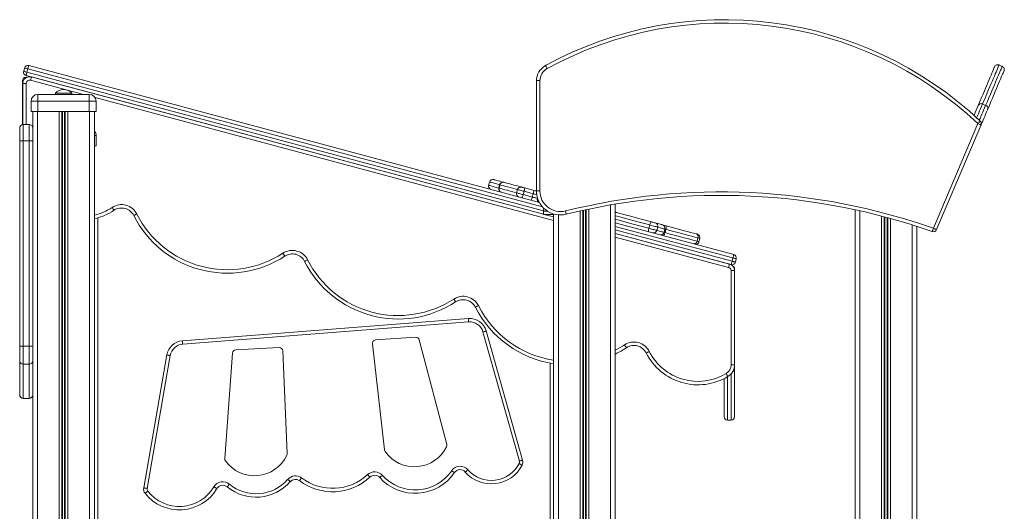
# Model space of a CAD drawing. Units: millimetres. Extents: x -3584 to 8488, y -5207 to 371.
# Drawn here: x 173 to 1609, y -346 to 371 of the extents above; entities that cross this region are included whole.
import ezdxf

# ---------------------------------------------------------------- set-up
doc = ezdxf.new("R2010")
doc.units = ezdxf.units.MM

msp = doc.modelspace()

# ---------------------------------------------------------------- linework, layer by layer
at = {"color": 7, "linetype": 'Continuous', "lineweight": 15}
for p, q in [((185.9, 304.3), (931, 104.6)), ((1606.2, 303.2), (1601.6, 305.2)), ((178.5, 295.9), (179.8, 300.7)), ((936.7, 87.6), (182, 289.8)), ((184.6, 299.4), (183.3, 294.6)), ((189.8, 287.7), (936.7, 87.6)), ((176.7, 277.2), (176.7, 282.2)), ((176.7, 218.1), (176.7, 277.2)), ((177.2, 218.2), (177.2, 278)), ((177.2, 278), (182.2, 278)), ((181.7, 287.2), (183.2, 287.2)), ((926.7, 121.4), (926.7, 282.3)), ((926.7, 282.3), (931.7, 282.3)), ((931.7, 282.3), (931.7, 121.4)), ((199.2, 252.2), (199.2, 262.2)), ((199.2, 262.2), (274.2, 262.2)), ((224.7, 264.2), (224.7, 262.2)), ((224.7, 264.2), (248.7, 264.2)), ((248.7, 262.2), (248.7, 264.2)), ((274.2, 252.2), (274.2, 262.2)), ((199.2, 252.2), (189.2, 252.2)), ((189.2, 252.2), (189.2, 237.2)), ((199.2, 252.2), (199.2, 237.2)), ((274.2, 252.2), (199.2, 252.2)), ((274.2, 252.2), (274.2, 237.2)), ((284.2, 252.2), (274.2, 252.2)), ((284.2, 252.2), (284.2, 237.2)), ((1577.4, 248.3), (1582, 246.3)), ((189.2, 237.2), (199.2, 237.2)), ((191.7, 237.2), (191.7, 213.2)), ((198.7, 237.2), (198.7, -1512.8)), ((199.2, 237.2), (274.2, 237.2)), ((230.3, 237.2), (230.3, -1512.8)), ((234.2, 237.2), (234.2, -1512.8)), ((235.1, 237.2), (235.1, -1512.8)), ((238.3, 237.2), (238.3, -1512.8)), ((239.2, 237.2), (239.2, -1512.8)), ((243.1, 237.2), (243.1, -1512.8)), ((274.2, 237.2), (284.2, 237.2)), ((274.7, 237.2), (274.7, -1512.8)), ((281.7, 237.2), (281.7, -676.4)), ((186.7, 218.2), (177.7, 218.2)), ((1505.9, 67), (1570.7, 219.7)), ((1575.3, 217.7), (1510.5, 65)), ((172.7, 194.3), (172.7, 213.2)), ((191.7, 213.2), (191.7, 194.3)), ((284.2, 202.2), (284.2, 187.2)), ((172.7, -105.3), (172.7, 194.3)), ((177.7, 194.5), (177.7, -105)), ((177.7, 194.5), (186.7, 194.5)), ((186.7, -105), (186.7, 194.5)), ((191.7, 194.3), (191.7, -105.3)), ((281.7, 187.2), (284.2, 187.2)), ((858.2, 134.5), (856.9, 129.6)), ((872.9, 130.5), (871.6, 125.7)), ((873.5, 130.4), (872.2, 125.5)), ((899, 123.5), (897.7, 118.7)), ((908.7, 120.9), (907.4, 116.1)), ((921.9, 117.4), (920.6, 112.6)), ((926.7, 121.4), (931.7, 121.4)), ((1041.7, 102.3), (1041.7, -522.8)), ((936.7, 92.2), (936.7, 96.9)), ((936.7, 87.2), (936.7, 92.2)), ((951.7, 87.2), (936.7, 87.2)), ((951.7, 83.5), (938.1, 87.2)), ((951.7, 87.9), (951.7, 87.2)), ((951.7, 87.2), (951.7, -676.4)), ((1391.7, 94.1), (1391.7, -522.8)), ((1041.7, 74.9), (1214.6, 28.6)), ((1210.7, 14.1), (1041.7, 59.4)), ((1041.7, 59.4), (1208.2, 14.8)), ((1092.1, 71.8), (1090.8, 67)), ((1102.2, 63.9), (1103.5, 68.7)), ((1112.8, 61.1), (1114, 65.9)), ((1115.5, 65.5), (1114.2, 60.7)), ((1481.7, 69.9), (1481.7, -1512.8)), ((1162.3, 53), (1161, 48.2)), ((1163.8, 47.4), (1165.1, 52.2)), ((1212, 18.9), (1213.3, 23.8)), ((1218.2, 22.5), (1216.9, 17.7)), ((1210.6, -132.1), (1210.6, 5.2)), ((1210.6, 5.2), (1215.6, 5.2)), ((1215.6, 7.8), (1215.6, 5.2)), ((1215.6, 5.2), (1215.6, -132.1)), ((410.1, -97.1), (827.3, -64.6)), ((827.7, -69.5), (410.5, -102.1)), ((901.7, -272.5), (848.5, -84.1)), ((853.3, -82.7), (906.5, -271.2)), ((750.5, -91.9), (691.9, -95.9)), ((795.9, -248.1), (755.7, -95.6)), ((172.7, -126.3), (172.7, -105.3)), ((177.7, -105), (177.7, -131.3)), ((177.7, -105), (186.7, -105)), ((186.7, -131.3), (186.7, -105)), ((191.7, -105.3), (191.7, -126.3)), ((551.1, -107), (488, -110.4)), ((562.8, -261.6), (556.4, -111.8)), ((687.3, -101.5), (705.1, -256.3)), ((172.7, -176), (172.7, -126.3)), ((191.7, -126.3), (191.7, -129.7)), ((353.6, -311.5), (387.4, -117.7)), ((392.4, -118.6), (358.5, -312.4)), ((483.2, -115), (471.9, -268.8)), ((177.7, -131.3), (186.7, -131.3)), ((177.7, -131.3), (177.7, -181)), ((186.7, -181), (186.7, -131.3)), ((191.7, -129.7), (191.7, -1512.8)), ((1210.6, -132.1), (1215.6, -132.1)), ((1215.6, -132.1), (1215.6, -140.7)), ((1215.6, -140.7), (1215.6, -207.9)), ((1200.6, -207.9), (1200.6, -152.2)), ((172.7, -176.1), (172.7, -176)), ((177.7, -181), (186.7, -181)), ((177.7, -181.1), (186.7, -181.1)), ((1205.6, -212.9), (1210.6, -212.9))]:
    msp.add_line(p, q, dxfattribs=at)
at = {"color": 8, "linetype": 'Continuous', "lineweight": 15}
for p, q in [((183.3, 294.6), (936.7, 92.7)), ((935.5, 98.2), (184.6, 299.4)), ((177.2, 277.2), (176.7, 277.2)), ((181.7, 287.2), (181.7, 286.4)), ((182.2, 278), (182.2, 218.2)), ((265.7, 262.2), (188.5, 282.9)), ((951.7, 78.4), (282.6, 257.7)), ((177.7, 218.2), (177.7, 194.5)), ((186.7, 194.5), (186.7, 218.2)), ((284.2, 202.2), (281.7, 202.2)), ((928.2, 111.3), (928, 110.6)), ((928, 110.6), (928.5, 110.5)), ((1034.7, 101.1), (1034.7, -1512.8)), ((936.7, 92.2), (942.5, 92.2)), ((958.7, 86.6), (958.7, -1512.8)), ((990.3, 92.2), (990.3, -1512.8)), ((994.2, 93.1), (994.2, -1512.8)), ((995.1, 93.3), (995.1, -1512.8)), ((998.3, 94), (998.3, -1512.8)), ((999.2, 94.2), (999.2, -1512.8)), ((1003.1, 95), (1003.1, -1512.8)), ((1398.7, 92.5), (1398.7, -1512.8)), ((286.7, 82.2), (286.7, -642.2)), ((1430.3, 84.9), (1430.3, -1512.8)), ((1434.2, 83.8), (1434.2, -1512.8)), ((1435.1, 83.6), (1435.1, -1512.8)), ((1438.3, 82.8), (1438.3, -1512.8)), ((1439.2, 82.5), (1439.2, -1512.8)), ((1443.1, 81.4), (1443.1, -1512.8)), ((1474.7, 72.1), (1474.7, -1512.8)), ((1213.3, 23.8), (1041.7, 69.8)), ((1041.7, 64.6), (1212, 18.9)), ((1112.8, 61.1), (1114.2, 60.7)), ((1115.5, 65.5), (1114, 65.9)), ((1206.9, 10), (1041.7, 54.2)), ((946.7, -634.3), (946.7, -129.6)), ((1205.6, -149.4), (1205.6, -212.9)), ((1210.6, -212.9), (1210.6, -145.3)), ((177.7, -181), (177.7, -181.1)), ((186.7, -181.1), (186.7, -181))]:
    msp.add_line(p, q, dxfattribs=at)
at = {"color": 7, "linetype": 'Continuous', "lineweight": 15, "flags": 128}
for points in [[(184.6, 299.4), (184.9, 300.4), (185.1, 301.3), (185.3, 302.1), (185.5, 302.8), (185.7, 303.4), (185.8, 303.9), (185.9, 304.2), (185.9, 304.3)], [(939.7, 304.3), (939.7, 304.2), (939.9, 303.9), (940.1, 303.5), (940.4, 303), (940.8, 302.3), (941.2, 301.5), (941.6, 300.7), (942.1, 299.9)], [(1571.2, 246.3), (1573.6, 252.1), (1576, 257.6), (1578.2, 262.8), (1580.2, 267.7), (1582.2, 272.2), (1584, 276.5), (1585.7, 280.5), (1587.2, 284.1), (1588.6, 287.4), (1589.9, 290.4), (1591, 293.1), (1592, 295.4), (1592.9, 297.4), (1593.6, 299.1), (1594.2, 300.5), (1594.6, 301.5), (1594.9, 302.2), (1595, 302.5), (1595, 302.5)], [(178.5, 295.9), (178.6, 295.9), (178.9, 295.8), (179.3, 295.7), (179.9, 295.5), (180.6, 295.3), (181.5, 295.1), (182.4, 294.8), (183.3, 294.6)], [(179.8, 300.7), (179.9, 300.7), (180.2, 300.6), (180.6, 300.5), (181.2, 300.3), (181.9, 300.1), (182.8, 299.9), (183.7, 299.7), (184.6, 299.4)], [(182, 289.8), (182.1, 289.9), (182.1, 290.1), (182.3, 290.6), (182.4, 291.2), (182.6, 291.9), (182.8, 292.7), (183.1, 293.6), (183.3, 294.6)], [(189.8, 287.7), (189.8, 287.6), (189.7, 287.3), (189.6, 286.9), (189.4, 286.3), (189.2, 285.5), (189, 284.7), (188.8, 283.8), (188.5, 282.9)], [(1608.8, 296.7), (1608.8, 296.6), (1608.7, 296.3), (1608.4, 295.6), (1608, 294.6), (1607.4, 293.3), (1606.7, 291.6), (1605.8, 289.6), (1604.8, 287.2), (1603.7, 284.6), (1602.4, 281.6), (1601, 278.2), (1599.5, 274.6), (1597.8, 270.7), (1596, 266.4), (1594, 261.8), (1592, 256.9), (1589.8, 251.7), (1587.4, 246.2), (1585, 240.5)], [(1565, 231.8), (1565.6, 233.1), (1566.8, 235.9), (1568.1, 239.1), (1569.6, 242.6), (1571.2, 246.3)], [(1585, 240.5), (1583.4, 236.7), (1581.9, 233.2), (1580.6, 230.1), (1579.4, 227.2), (1578.3, 224.7), (1577.4, 222.5), (1576.6, 220.6), (1575.9, 219.1), (1575.4, 217.9), (1575.3, 217.7)], [(1574.2, 223.3), (1574.1, 223.3), (1573.9, 223.1), (1573.6, 222.7), (1573.2, 222.3), (1572.6, 221.7), (1572, 221.1), (1571.4, 220.4), (1570.7, 219.7)], [(1570.7, 219.7), (1571.6, 219.3), (1572.5, 219), (1573.3, 218.6), (1574, 218.3), (1574.6, 218.1), (1575, 217.9), (1575.3, 217.8), (1575.3, 217.7)], [(864.4, 138), (864.4, 138), (864.6, 137.9), (865.2, 137.8), (866.1, 137.5), (867.4, 137.2), (869, 136.8), (870.9, 136.2), (873.1, 135.6), (875.7, 134.9), (878.7, 134.2), (879, 134.1)], [(899, 123.5), (895.3, 124.5), (891.7, 125.5), (888.3, 126.4), (885.1, 127.3), (882, 128.1), (879, 128.9), (876.2, 129.6), (873.5, 130.4)], [(879.3, 134), (882, 133.3), (884.7, 132.5), (887.7, 131.8), (890.7, 130.9), (893.9, 130.1), (897.3, 129.2), (900.8, 128.2), (904.4, 127.3)], [(872.2, 125.5), (874.9, 124.8), (877.7, 124.1), (880.7, 123.3), (883.8, 122.4), (887, 121.6), (890.4, 120.7), (894, 119.7), (897.7, 118.7)], [(897.7, 118.7), (898.5, 118.5), (899.5, 118.2), (900.6, 117.9), (901.8, 117.6), (903.1, 117.2), (904.5, 116.9), (906, 116.5), (907.4, 116.1)], [(908.7, 120.9), (907.3, 121.3), (905.8, 121.7), (904.4, 122.1), (903.1, 122.4), (901.9, 122.8), (900.8, 123.1), (899.8, 123.3), (899, 123.5)], [(904.4, 127.3), (904.8, 127.1), (905.3, 127), (905.9, 126.9), (906.5, 126.7), (907.2, 126.5), (907.9, 126.3), (908.6, 126.1), (909.3, 126)], [(905.4, 111.5), (905.6, 111.5), (905.8, 111.8), (906, 112.2), (906.3, 112.8), (906.5, 113.5), (906.8, 114.3), (907.1, 115.2), (907.4, 116.1)], [(907.4, 116.1), (909, 115.7), (910.7, 115.2), (912.3, 114.8), (914, 114.3), (915.6, 113.9), (917.3, 113.5), (918.9, 113), (920.6, 112.6)], [(908.7, 120.9), (908.9, 121.9), (909.1, 122.8), (909.3, 123.7), (909.4, 124.4), (909.4, 125), (909.4, 125.5), (909.4, 125.8), (909.3, 126)], [(921.9, 117.4), (920.2, 117.8), (918.6, 118.3), (916.9, 118.7), (915.3, 119.2), (913.6, 119.6), (912, 120.1), (910.3, 120.5), (908.7, 120.9)], [(909.3, 126), (911, 125.5), (912.7, 125), (914.5, 124.6), (916.2, 124.1), (918, 123.6), (919.7, 123.2), (921.5, 122.7), (923.2, 122.2)], [(923.2, 122.2), (924.8, 121.8), (926.4, 121.4), (926.7, 121.3)], [(920.6, 112.6), (921.7, 112.3), (922.7, 112), (923.7, 111.7), (924.7, 111.5), (925.6, 111.2), (926.5, 111), (927.3, 110.8), (928, 110.6)], [(310.3, 93.2), (310.3, 93.3), (310.1, 93.5), (309.9, 93.9), (309.5, 94.4), (309.1, 95), (308.6, 95.8), (308.1, 96.6), (307.6, 97.4)], [(339.1, 85.5), (339.2, 85.5), (339.5, 85.6), (339.9, 85.8), (340.4, 86.1), (341.1, 86.5), (341.9, 86.9), (342.7, 87.3), (343.6, 87.7)], [(968.9, 92.3), (969.2, 91.4), (969.4, 90.5), (969.6, 89.6), (969.8, 88.9), (969.9, 88.3), (970, 87.8), (970.1, 87.6), (970.1, 87.5)], [(1041.7, 90.5), (1042.3, 90.3), (1044, 89.9)], [(1044, 89.9), (1048.2, 88.7), (1052.7, 87.5), (1057.3, 86.3), (1062.2, 85), (1067.2, 83.6), (1072.4, 82.3), (1077.7, 80.8), (1083.1, 79.4), (1088.6, 77.9), (1094.3, 76.4)], [(1092.1, 71.8), (1092.3, 72.7), (1092.6, 73.6), (1092.9, 74.4), (1093.2, 75.2), (1093.5, 75.7), (1093.8, 76.1), (1094, 76.3), (1094.3, 76.4)], [(1094.3, 76.4), (1095.5, 76.1), (1096.6, 75.8), (1097.7, 75.5), (1098.7, 75.2), (1099.4, 75), (1099.8, 74.9), (1100, 74.9)], [(1100, 74.9), (1101.3, 74.5), (1103.6, 73.9), (1105.7, 73.3), (1107.3, 72.9), (1108.7, 72.5), (1109.6, 72.3), (1110.2, 72.1), (1110.5, 72), (1110.5, 72)], [(1110.5, 72), (1111.2, 71.8), (1113.4, 71.3), (1115.7, 70.6)], [(1090.4, 61.9), (1090.2, 62), (1090.1, 62.4), (1090.1, 62.9), (1090.1, 63.5), (1090.2, 64.3), (1090.3, 65.1), (1090.5, 66), (1090.8, 67)], [(1114.2, 60.7), (1113.9, 59.8), (1113.6, 58.9), (1113.3, 58.1), (1113, 57.4), (1112.7, 56.8), (1112.4, 56.4), (1112.1, 56.2), (1111.9, 56.1)], [(1114.2, 60.7), (1120, 59.1), (1125.8, 57.6), (1131.4, 56.1), (1136.8, 54.6), (1142.1, 53.2), (1147.2, 51.9), (1152, 50.6), (1156.6, 49.3), (1161, 48.2)], [(1115.7, 70.6), (1115.9, 70.5), (1116, 70.2), (1116.1, 69.7), (1116.1, 69), (1116, 68.3), (1115.9, 67.4), (1115.7, 66.5), (1115.5, 65.5)], [(1162.3, 53), (1157.9, 54.2), (1153.3, 55.4), (1148.4, 56.7), (1143.4, 58.1), (1138.1, 59.5), (1132.7, 60.9), (1127.1, 62.4), (1121.3, 64), (1115.5, 65.5)], [(1115.7, 70.6), (1121.3, 69.2), (1126.7, 67.7), (1132, 66.3), (1137.2, 64.9), (1142.2, 63.5), (1147, 62.3), (1151.6, 61), (1156, 59.8), (1160.1, 58.7)], [(1160.1, 58.7), (1160.8, 58.5), (1161.4, 58), (1161.8, 57.4), (1162.2, 56.7), (1162.4, 55.8), (1162.5, 54.9), (1162.5, 53.9), (1162.3, 53)], [(1160.1, 58.7), (1160.8, 58.6), (1161.2, 58.5), (1161.5, 58.4), (1161.5, 58.4)], [(1505.9, 67), (1505.6, 66.1), (1505.3, 65.2), (1505, 64.4), (1504.7, 63.7), (1504.5, 63.1), (1504.4, 62.6), (1504.3, 62.4), (1504.2, 62.3)], [(1505.9, 67), (1506.8, 66.6), (1507.7, 66.3), (1508.5, 65.9), (1509.2, 65.6), (1509.7, 65.4), (1510.2, 65.2), (1510.4, 65.1), (1510.5, 65)], [(1161, 48.2), (1160.7, 47.2), (1160.2, 46.4), (1159.7, 45.6), (1159.1, 45), (1158.4, 44.6), (1157.7, 44.3), (1157, 44.2), (1156.3, 44.2)], [(559.5, 26.4), (559.5, 26.5), (559.3, 26.7), (559.1, 27.1), (558.7, 27.6), (558.3, 28.3), (557.9, 29), (557.3, 29.8), (556.8, 30.6)], [(592.8, 20.9), (591.9, 20.5), (591.1, 20.1), (590.3, 19.7), (589.7, 19.4), (589.1, 19.1), (588.7, 18.9), (588.4, 18.7), (588.3, 18.7)], [(1208.2, 14.8), (1208.1, 14.7), (1208.1, 14.4), (1207.9, 14), (1207.8, 13.4), (1207.6, 12.7), (1207.4, 11.8), (1207.1, 10.9), (1206.9, 10)], [(1210.7, 14.1), (1210.8, 14.2), (1210.8, 14.5), (1211, 14.9), (1211.1, 15.5), (1211.3, 16.3), (1211.5, 17.1), (1211.8, 18), (1212, 18.9)], [(1212, 18.9), (1213, 18.7), (1213.9, 18.5), (1214.7, 18.2), (1215.5, 18), (1216.1, 17.9), (1216.5, 17.8), (1216.8, 17.7), (1216.9, 17.7)], [(1213.3, 23.8), (1213.6, 24.7), (1213.8, 25.6), (1214.1, 26.5), (1214.3, 27.2), (1214.4, 27.8), (1214.5, 28.2), (1214.6, 28.5), (1214.6, 28.6)], [(1213.3, 23.8), (1214.3, 23.5), (1215.2, 23.3), (1216, 23.1), (1216.8, 22.9), (1217.4, 22.7), (1217.8, 22.6), (1218.1, 22.5), (1218.2, 22.5)], [(806, -36.2), (806.5, -37), (807.1, -37.8), (807.5, -38.5), (807.9, -39.1), (808.3, -39.7), (808.5, -40), (808.7, -40.3), (808.8, -40.4)], [(842, -45.8), (841.1, -46.3), (840.3, -46.7), (839.5, -47.1), (838.9, -47.4), (838.3, -47.7), (837.9, -47.9), (837.6, -48), (837.6, -48.1)], [(827.3, -64.6), (827.3, -64.7), (827.3, -64.9), (827.4, -65.4), (827.4, -66), (827.5, -66.8), (827.6, -67.6), (827.6, -68.6), (827.7, -69.5)], [(853.3, -82.7), (853.2, -82.7), (853, -82.8), (852.5, -82.9), (851.9, -83.1), (851.2, -83.3), (850.4, -83.5), (849.5, -83.8), (848.5, -84.1)], [(410.1, -97.1), (410.1, -97.2), (410.2, -97.5), (410.2, -98), (410.2, -98.6), (410.3, -99.3), (410.4, -100.2), (410.4, -101.1), (410.5, -102.1)], [(1055.2, -103), (1055.8, -103.8), (1056.3, -104.6), (1056.7, -105.3), (1057.2, -105.9), (1057.5, -106.4), (1057.8, -106.8), (1057.9, -107.1), (1058, -107.1)], [(1091.2, -112.6), (1090.4, -113), (1089.5, -113.5), (1088.7, -113.9), (1088.1, -114.2), (1087.5, -114.5), (1087.1, -114.7), (1086.9, -114.8), (1086.8, -114.9)], [(387.4, -117.7), (387.5, -117.8), (387.8, -117.8), (388.3, -117.9), (388.9, -118), (389.6, -118.1), (390.5, -118.3), (391.4, -118.4), (392.4, -118.6)], [(1212.9, -142), (1213.6, -141.9), (1214.7, -141.5), (1215.4, -141.1), (1215.6, -140.7), (1215.6, -140.7)], [(1203.3, -145), (1203.8, -145.8), (1204.3, -146.6), (1204.7, -147.4), (1205.1, -148), (1205.4, -148.5), (1205.7, -148.9), (1205.8, -149.2), (1205.9, -149.3)], [(906.5, -271.2), (906.4, -271.2), (906.1, -271.3), (905.7, -271.4), (905.1, -271.5), (904.3, -271.8), (903.5, -272), (902.6, -272.2), (901.7, -272.5)], [(802.9, -286.5), (803.8, -287.1), (804.5, -287.6), (805.2, -288.1), (805.9, -288.5), (806.4, -288.9), (806.8, -289.1), (807, -289.3), (807.1, -289.4)], [(826.6, -285.2), (825.9, -285.8), (825.2, -286.4), (824.5, -287), (824, -287.5), (823.5, -287.9), (823.2, -288.2), (822.9, -288.4), (822.9, -288.5)], [(901.3, -276.1), (902.2, -276.6), (903, -277), (903.8, -277.4), (904.4, -277.8), (905, -278), (905.4, -278.3), (905.6, -278.4), (905.7, -278.4)], [(563.6, -299.2), (564.4, -299.9), (565.1, -300.5), (565.7, -301), (566.3, -301.5), (566.8, -301.9), (567.1, -302.3), (567.3, -302.4), (567.4, -302.5)], [(584, -297.1), (583.4, -297.9), (582.9, -298.6), (582.3, -299.3), (581.9, -299.9), (581.5, -300.4), (581.2, -300.8), (581.1, -301), (581, -301.1)], [(680.3, -292.3), (681, -293), (681.6, -293.7), (682.2, -294.3), (682.7, -294.9), (683.2, -295.3), (683.5, -295.6), (683.7, -295.9), (683.7, -295.9)], [(701.7, -293.2), (701, -293.9), (700.3, -294.5), (699.6, -295.1), (699.1, -295.6), (698.6, -296), (698.3, -296.3), (698.1, -296.5), (698, -296.6)], [(353.6, -311.5), (353.7, -311.6), (354, -311.6), (354.4, -311.7), (355, -311.8), (355.8, -311.9), (356.6, -312.1), (357.6, -312.2), (358.5, -312.4)], [(460.5, -312.7), (460.4, -312.6), (460.1, -312.5), (459.7, -312.3), (459.2, -311.9), (458.6, -311.5), (457.8, -311.1), (457, -310.6), (456.2, -310.1)], [(478.6, -306.3), (478, -307), (477.4, -307.7), (476.8, -308.4), (476.3, -309), (475.9, -309.5), (475.6, -309.8), (475.5, -310.1), (475.4, -310.1)], [(355.6, -319.5), (355.7, -319.4), (355.9, -319.2), (356.3, -319), (356.8, -318.6), (357.4, -318.1), (358, -317.6), (358.8, -317), (359.5, -316.4)]]:
    msp.add_lwpolyline(points, dxfattribs=at)
at = {"color": 8, "linetype": 'Continuous', "lineweight": 15, "flags": 128}
for points in [[(1601.6, 305.2), (1601.5, 305), (1601.3, 304.5), (1601, 303.7), (1600.5, 302.6), (1599.9, 301.1), (1599.1, 299.4), (1598.2, 297.3), (1597.2, 294.9), (1596.1, 292.2), (1594.8, 289.1), (1593.4, 285.8), (1591.8, 282.1), (1590.1, 278.2), (1588.3, 273.9), (1586.4, 269.4), (1584.3, 264.5), (1582.2, 259.4), (1579.9, 254), (1577.4, 248.3)], [(1582, 246.3), (1584.5, 252), (1586.8, 257.5), (1588.9, 262.6), (1591, 267.4), (1592.9, 272), (1594.7, 276.2), (1596.4, 280.2), (1598, 283.8), (1599.4, 287.2), (1600.7, 290.2), (1601.8, 292.9), (1602.8, 295.3), (1603.7, 297.4), (1604.5, 299.2), (1605.1, 300.6), (1605.6, 301.8), (1605.9, 302.6), (1606.1, 303.1), (1606.2, 303.2)], [(1577.4, 248.3), (1575.9, 244.6), (1574.5, 241.3), (1573.2, 238.2), (1572, 235.4), (1570.9, 233), (1570, 230.8), (1569.3, 229), (1568.9, 228.2)], [(1572.8, 224.6), (1573.2, 225.6), (1573.9, 227.1), (1574.6, 228.9), (1575.5, 231), (1576.6, 233.5), (1577.8, 236.2), (1579.1, 239.3), (1580.5, 242.7), (1582, 246.3)], [(856.9, 129.6), (857, 129.6), (857.2, 129.6), (857.8, 129.4), (858.7, 129.2), (860, 128.8), (861.6, 128.4), (863.6, 127.9), (865.9, 127.2), (868.5, 126.5), (871.5, 125.7), (871.6, 125.7)], [(872.9, 130.5), (872.8, 130.6), (869.8, 131.4), (867.2, 132.1), (864.9, 132.7), (862.9, 133.2), (861.3, 133.6), (860, 134), (859.1, 134.2), (858.5, 134.4), (858.2, 134.5), (858.2, 134.5)], [(873.5, 130.4), (873.3, 130.4), (873.2, 130.4), (873.1, 130.5), (873, 130.5), (872.9, 130.5), (872.9, 130.5), (872.9, 130.5)], [(871.6, 125.7), (871.6, 125.7), (871.6, 125.7), (871.7, 125.7), (871.8, 125.7), (871.9, 125.6), (872, 125.6), (872.2, 125.5)], [(927.1, 116), (926.9, 116.1), (926, 116.3), (925, 116.6), (924, 116.8), (923, 117.1), (921.9, 117.4)], [(1092.1, 71.8), (1086.2, 73.4), (1080.4, 74.9), (1074.7, 76.5), (1069.1, 78), (1063.7, 79.4), (1058.4, 80.8), (1053.3, 82.2), (1048.4, 83.5), (1043.8, 84.7), (1041.7, 85.3)], [(1041.7, 80.1), (1042.5, 79.9), (1047.1, 78.7), (1052, 77.4), (1057.1, 76), (1062.4, 74.6), (1067.8, 73.1), (1073.4, 71.6), (1079.1, 70.1), (1084.9, 68.6), (1090.8, 67)], [(1090.8, 67), (1092.7, 66.5), (1094.6, 65.9), (1096.5, 65.4), (1098.2, 65), (1099.6, 64.6), (1100.8, 64.3), (1101.6, 64.1), (1102.1, 63.9), (1102.2, 63.9)], [(1103.5, 68.7), (1103.4, 68.8), (1102.9, 68.9), (1102.1, 69.1), (1100.9, 69.4), (1099.4, 69.8), (1097.8, 70.3), (1095.9, 70.8), (1094, 71.3), (1092.1, 71.8)], [(1102.2, 63.9), (1103.4, 63.6), (1105.8, 62.9), (1107.8, 62.4), (1109.5, 61.9), (1110.9, 61.6), (1111.9, 61.3), (1112.5, 61.2), (1112.7, 61.1), (1112.8, 61.1)], [(1114, 65.9), (1114, 65.9), (1113.8, 66), (1113.2, 66.2), (1112.2, 66.4), (1110.8, 66.8), (1109.1, 67.2), (1107.1, 67.8), (1104.7, 68.4), (1103.5, 68.7)], [(1161, 48.2), (1162.2, 47.8), (1163.1, 47.6), (1163.6, 47.5), (1163.8, 47.4)], [(1165.1, 52.2), (1164.9, 52.3), (1164.4, 52.4), (1163.5, 52.7), (1162.3, 53)]]:
    msp.add_lwpolyline(points, dxfattribs=at)
at = {"color": 7, "linetype": 'Continuous', "lineweight": 15}
for centre, radius, start, end in [((1201.2, -173), 544.2, 46.7447, 118.7212), ((1201.2, -173), 539.2, 46.7447, 118.7212), ((184.6, 299.4), 5, 75, 165), ((951.7, 282.3), 25, 118.7212, 180), ((941.8, 300.2), 5, 95.1926, 145.1035), ((1599.6, 300.6), 5, 66.9937, 156.9937), ((1604.2, 298.6), 5, 336.9937, 66.9937), ((187.2, 278), 10, 75, 180), ((183.3, 294.6), 5, 165, 255), ((951.7, 282.3), 20, 118.7212, 180), ((181.7, 282.2), 5, 90, 180), ((187.2, 278), 5, 75, 180), ((199.2, 252.2), 10, 90, 180), ((236.7, 252.3), 16.9, 44.7603, 135.2397), ((274.2, 252.2), 10, 0, 90), ((1575.3, 244.1), 4.67, 62.7394, 151.9905), ((1580.5, 241.9), 4.67, 341.9983, 71.2472), ((177.7, 213.2), 5, 90, 180), ((186.7, 213.2), 5, 0, 90), ((1570.7, 219.7), 5, 336.9937, 46.7447), ((274.2, 202.2), 10, 0, 41.4096), ((176.4, 170.5), 24.1, 87.0344, 98.9571), ((187.9, 170.5), 24.1, 81.043, 92.9656), ((861.8, 128.3), 5, 165, 255), ((863.1, 133.2), 5, 75, 165), ((877.8, 129.2), 5, 75, 165), ((878.2, 129.3), 4.85, 76.9095, 166.7875), ((910.4, 250.5), 120.6, 254.9211, 255.0697), ((876.5, 124.4), 5, 165, 255), ((876.9, 124.1), 4.85, 163.2119, 253.0906), ((902.1, 117.2), 4.69, 161.0616, 250.4249), ((903.6, 122.6), 4.69, 79.5737, 168.9391), ((1159.8, 54.9), 246, 164.1263, 165.291), ((961.7, 121.4), 35, 180, 283.9563), ((961.7, 121.4), 30, 180, 283.9563), ((1195.1, -817.7), 937.7, 70.6442, 103.9563), ((1195.1, -817.7), 932.7, 70.6442, 103.9563), ((321.3, 76.5), 25, 26.7937, 123.2063), ((1157.6, 47.8), 245.7, 164.7082, 165.8742), ((932.2, 108.9), 4.54, 158.6288, 246.741), ((261, 168.5), 90, 283.2659, 303.2063), ((321.3, 76.5), 20, 26.7937, 123.2063), ((475.7, 154.5), 148, 206.7937, 303.2063), ((475.7, 154.5), 153, 206.7937, 303.2063), ((1098.7, 70), 5, 345, 75), ((1109.2, 67.2), 5, 345, 75), ((1097.4, 65.2), 5, 255, 345), ((1107.9, 62.4), 5, 255, 345), ((1160.2, 53.5), 5, 345, 75), ((1505.9, 67), 5, 250.6442, 336.9937), ((1158.9, 48.7), 5, 255, 345), ((570.5, 9.7), 25, 26.7937, 123.2063), ((570.5, 9.7), 20, 26.7937, 123.2063), ((724.9, 87.7), 153, 206.7937, 303.2063), ((724.9, 87.7), 148, 206.7937, 303.2063), ((1205.6, 5.2), 10, 0, 75), ((1212, 18.9), 5, 255, 345), ((1213.3, 23.8), 5, 345, 75), ((1205.6, 5.2), 5, 0, 75), ((1210.6, 7.8), 5, 0, 69.0338), ((819.7, -57.1), 25, 26.7937, 123.2063), ((819.7, -57.1), 20, 26.7937, 123.2063), ((974.2, 20.9), 153, 206.7937, 261.5615), ((829.3, -89.5), 25, 15.747, 94.4631), ((829.3, -89.5), 20, 15.747, 94.4631), ((412.1, -122), 25, 94.4631, 170.0964), ((692.3, -100.9), 5, 93.927, 186.5793), ((750.9, -96.9), 5, 14.7757, 93.927), ((1068.9, -123.9), 25, 26.7937, 123.2063), ((176.4, -129.1), 24.1, 87.0366, 98.9549), ((187.9, -129.1), 24.1, 81.0452, 92.9634), ((412.1, -122), 20, 94.4631, 170.0964), ((488.2, -115.4), 5, 93.0575, 175.774), ((551.4, -112), 5, 2.4626, 93.0575), ((974.2, 20.9), 153, 296.1922, 303.2063), ((1068.9, -123.9), 20, 26.7937, 123.2063), ((1162.3, -76.7), 84.6, 206.7937, 300.9849), ((1162.3, -76.7), 79.6, 206.7937, 300.9849), ((177.7, -126.3), 5, 180.0391, 270.0402), ((186.7, -126.3), 5, 269.96, 359.9607), ((1195.6, -132.1), 15, 300.9849, 0), ((1195.6, -132.1), 20, 300.9849, 0), ((177.7, -176), 5, 180.0383, 270.0396), ((177.7, -176.1), 5, 180, 270), ((186.7, -176), 5, 269.9606, 359.9615), ((186.7, -176.1), 5, 270, 0), ((1205.6, -207.9), 5, 180, 270), ((1210.6, -207.9), 5, 270, 0), ((710.1, -255.8), 5, 186.5793, 215.1103), ((748.7, -228.6), 52.2, 215.1103, 333.9594), ((791.1, -249.3), 5, 333.9594, 14.7757), ((476.9, -269.2), 5, 175.774, 215.7206), ((515.2, -241.7), 52.2, 215.7206, 334.6553), ((557.8, -261.9), 5, 334.6553, 2.4626), ((896.8, -273.9), 5, 332.8042, 15.747), ((896.8, -273.9), 10, 332.8042, 15.747), ((749.7, -250), 64.6, 221.9697, 325.5816), ((815.3, -295), 15, 40.9821, 145.5816), ((815.3, -295), 10, 40.9821, 145.5816), ((860.9, -255.4), 50.4, 220.9821, 332.8042), ((860.9, -255.4), 45.4, 220.9821, 332.8042), ((517.5, -259.1), 61.1, 230.4705, 319.0089), ((575, -309.1), 15, 52.8076, 139.0089), ((575, -309.1), 10, 52.8076, 139.0089), ((629.3, -237.4), 79.9, 232.8076, 312.9519), ((629.3, -237.4), 74.9, 232.8076, 312.9519), ((690.5, -303.2), 15, 41.9697, 132.9519), ((690.5, -303.2), 10, 41.9697, 132.9519), ((749.7, -250), 69.6, 221.9697, 325.5816), ((363.5, -313.3), 10, 170.0964, 218.4232), ((405.7, -279.8), 63.9, 218.4232, 328.9908), ((363.5, -313.3), 5, 170.0964, 218.4232), ((405.7, -279.8), 58.9, 218.4232, 328.9908), ((469, -317.8), 15, 50.4705, 148.9908), ((469, -317.8), 10, 50.4705, 148.9908), ((517.5, -259.1), 66.1, 230.4705, 319.0089)]:
    msp.add_arc(centre, radius, start, end, dxfattribs=at)
at = {"color": 8, "linetype": 'Continuous', "lineweight": 15}
for centre, radius, start, end in [((261, 168.5), 85, 284.0619, 303.2063), ((1043.4, 87), 2.97, 77.3035, 124.4407), ((974.2, 20.9), 148, 206.7937, 261.2742), ((974.2, 20.9), 148, 297.1481, 303.2063)]:
    msp.add_arc(centre, radius, start, end, dxfattribs=at)

doc.saveas('drawing.dxf')
